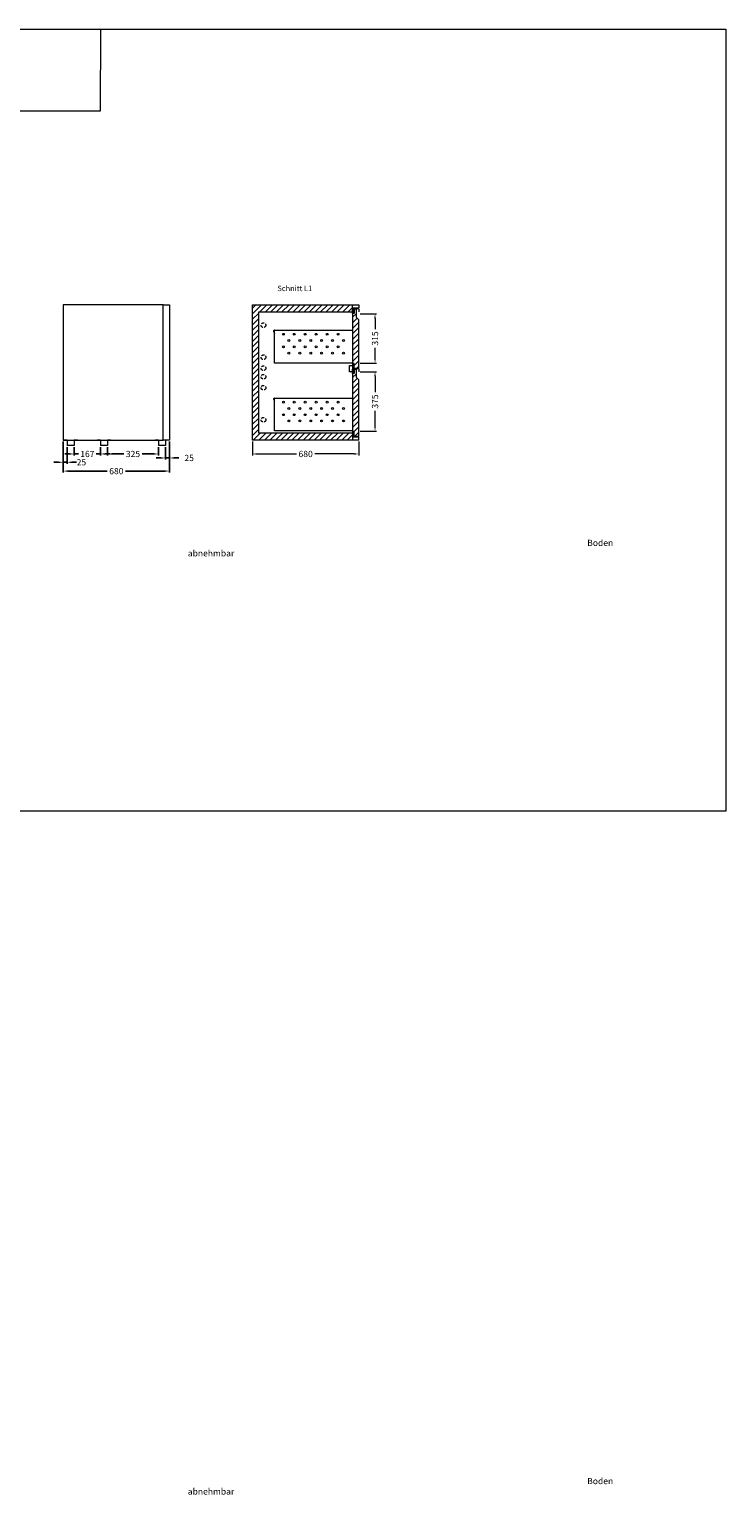
# Model space of a CAD drawing. Extents: x -7121 to 54226, y -53826 to -4267.
# Drawn here: x 15769 to 20226, y -46197 to -36826 of the extents above; entities that cross this region are included whole.
import ezdxf

# ---------------------------------------------------------------- set-up
doc = ezdxf.new("R2010")
doc.units = 0
doc.header["$LTSCALE"] = 0.5
doc.linetypes.add('VERDECKT', pattern=[9.525, 6.35, -3.175])
doc.layers.get('DEFPOINTS').update_dxf_attribs({"linetype": 'CONTINUOUS'})
for name, color, linetype, lineweight in [('A_BEMASSUNG', 1, 'CONTINUOUS', 13), ('A_SCHRAFFUR', 6, 'CONTINUOUS', 15), ('A_TEXT', 7, 'CONTINUOUS', 20), ('A_VERDECKT', 5, 'VERDECKT', 15), ('A_VOLL', 3, 'CONTINUOUS', 18), ('VOLL', 3, 'CONTINUOUS', 20)]:
    doc.layers.add(name, color=color, linetype=linetype, lineweight=lineweight)
doc.styles.add('ARIAL', font='arial.ttf', dxfattribs={"height": 40})
doc.styles.add('Arial_0', font='arial.ttf')
doc.styles.get("Standard").update_dxf_attribs({"font": 'arial.ttf'})
doc.dimstyles.new('STANDARD_Bemassung', dxfattribs={"dimtxt": 40, "dimasz": 30, "dimexe": 10, "dimexo": 10, "dimgap": 15, "dimtad": 0, "dimdsep": 46, "dimtxsty": 'Standard', "dimcen": 0.09, "dimclrt": 7, "dimazin": 2, "dimtfac": 1, "dimtmove": 2, "dimatfit": 3, "dimfxl": 0, "dimtolj": 1, "dimtzin": 0, "dimarcsym": 0})

# ---------------------------------------------------------------- blocks, each defined once
blk = doc.blocks.new('*D495')
at = {"layer": 'A_BEMASSUNG', "color": 0, "lineweight": -2, "transparency": 16777216}
for p, q in [((15986, -39462.7), (15986, -39661)), ((16666, -39462.7), (16666, -39661)), ((16016, -39651), (16266.8, -39651)), ((16636, -39651), (16385.3, -39651))]:
    blk.add_line(p, q, dxfattribs=at)
at = {"layer": 'A_BEMASSUNG', "color": 0, "transparency": 16777216}
for points in [[(16016, -39646), (16016, -39656), (15986, -39651)], [(16636, -39646), (16636, -39656), (16666, -39651)]]:
    blk.add_solid(points, dxfattribs=at)
at = {"layer": 'DEFPOINTS', "color": 0, "transparency": 16777216}
for p in [(15986, -39452.7), (16666, -39452.7), (16666, -39651)]:
    blk.add_point(p, dxfattribs=at)
at = {"layer": 'A_BEMASSUNG', "color": 7, "transparency": 16777216, "insert": (16326, -39651), "char_height": 40, "attachment_point": 5}
blk.add_mtext('\\A1;680', dxfattribs=at)
blk = doc.blocks.new('*D496')
at = {"layer": 'A_BEMASSUNG', "color": 0, "lineweight": -2, "transparency": 16777216}
for p, q in [((16641, -39497.7), (16641, -39577)), ((16666, -39462.7), (16666, -39577)), ((16611, -39567), (16581, -39567)), ((16666, -39567), (16641, -39567)), ((16696, -39567), (16726, -39567))]:
    blk.add_line(p, q, dxfattribs=at)
at = {"layer": 'A_BEMASSUNG', "color": 0, "transparency": 16777216}
for points in [[(16611, -39562), (16611, -39572), (16641, -39567)], [(16696, -39562), (16696, -39572), (16666, -39567)]]:
    blk.add_solid(points, dxfattribs=at)
at = {"layer": 'DEFPOINTS', "color": 0, "transparency": 16777216}
for p in [(16666, -39452.7), (16641, -39487.7), (16641, -39567)]:
    blk.add_point(p, dxfattribs=at)
at = {"layer": 'A_BEMASSUNG', "color": 7, "transparency": 16777216, "insert": (16792.1, -39567), "char_height": 40, "attachment_point": 5}
blk.add_mtext('\\A1;25', dxfattribs=at)
blk = doc.blocks.new('*D497')
at = {"layer": 'A_BEMASSUNG', "color": 0, "lineweight": -2, "transparency": 16777216}
for p, q in [((16027, -39541.5), (15997, -39541.5)), ((16057, -39497.7), (16057, -39551.5)), ((16057, -39541.5), (16083.2, -39541.5)), ((16224, -39541.5), (16197.8, -39541.5)), ((16224, -39497.7), (16224, -39551.5)), ((16254, -39541.5), (16284, -39541.5))]:
    blk.add_line(p, q, dxfattribs=at)
at = {"layer": 'A_BEMASSUNG', "color": 0, "transparency": 16777216}
for points in [[(16027, -39536.5), (16027, -39546.5), (16057, -39541.5)], [(16254, -39536.5), (16254, -39546.5), (16224, -39541.5)]]:
    blk.add_solid(points, dxfattribs=at)
at = {"layer": 'DEFPOINTS', "color": 0, "transparency": 16777216}
for p in [(16057, -39487.7), (16057, -39541.5), (16224, -39487.7)]:
    blk.add_point(p, dxfattribs=at)
at = {"layer": 'A_BEMASSUNG', "color": 7, "transparency": 16777216, "insert": (16140.5, -39541.5), "char_height": 40, "attachment_point": 5}
blk.add_mtext('\\A1;167', dxfattribs=at)
blk = doc.blocks.new('*D498')
at = {"layer": 'A_BEMASSUNG', "color": 0, "lineweight": -2, "transparency": 16777216}
for p, q in [((16270, -39497.7), (16270, -39551.5)), ((16300, -39541.5), (16373.2, -39541.5)), ((16565, -39541.5), (16491.9, -39541.5)), ((16595, -39497.7), (16595, -39551.5))]:
    blk.add_line(p, q, dxfattribs=at)
at = {"layer": 'A_BEMASSUNG', "color": 0, "transparency": 16777216}
for points in [[(16300, -39536.5), (16300, -39546.5), (16270, -39541.5)], [(16565, -39536.5), (16565, -39546.5), (16595, -39541.5)]]:
    blk.add_solid(points, dxfattribs=at)
at = {"layer": 'DEFPOINTS', "color": 0, "transparency": 16777216}
for p in [(16270, -39487.7), (16270, -39541.5), (16595, -39487.7)]:
    blk.add_point(p, dxfattribs=at)
at = {"layer": 'A_BEMASSUNG', "color": 7, "transparency": 16777216, "insert": (16432.5, -39541.5), "char_height": 40, "attachment_point": 5}
blk.add_mtext('\\A1;325', dxfattribs=at)
blk = doc.blocks.new('*D499')
at = {"layer": 'A_BEMASSUNG', "color": 0, "lineweight": -2, "transparency": 16777216}
for p, q in [((15986, -39462.7), (15986, -39604.6)), ((16011, -39497.7), (16011, -39604.6)), ((15956, -39594.6), (15926, -39594.6)), ((15986, -39594.6), (16011, -39594.6)), ((16041, -39594.6), (16071, -39594.6))]:
    blk.add_line(p, q, dxfattribs=at)
at = {"layer": 'A_BEMASSUNG', "color": 0, "transparency": 16777216}
for points in [[(15956, -39589.6), (15956, -39599.6), (15986, -39594.6)], [(16041, -39589.6), (16041, -39599.6), (16011, -39594.6)]]:
    blk.add_solid(points, dxfattribs=at)
at = {"layer": 'DEFPOINTS', "color": 0, "transparency": 16777216}
for p in [(15986, -39452.7), (16011, -39487.7), (16011, -39594.6)]:
    blk.add_point(p, dxfattribs=at)
at = {"layer": 'A_BEMASSUNG', "color": 7, "transparency": 16777216, "insert": (16102.5, -39594.6), "char_height": 40, "attachment_point": 5}
blk.add_mtext('\\A1;25', dxfattribs=at)
blk = doc.blocks.new('A$C2dcdb820')
at = {"layer": 'VOLL'}
for p, q in [((-43, 35), (-43, 34)), ((-23, 34), (-43, 34)), ((-23, 34), (-23, 0)), ((23, 0), (-23, 0)), ((-22, 35), (-22, 1)), ((22, 1), (-22, 1)), ((22, 35), (22, 1)), ((23, 34), (23, 0)), ((43, 34), (23, 34)), ((43, 35), (43, 34))]:
    blk.add_line(p, q, dxfattribs=at)
blk = doc.blocks.new('*D257')
at = {"layer": 'A_BEMASSUNG', "color": 0, "lineweight": -2, "transparency": 16777216}
for p, q in [((52700.8, -9462.7), (52700.8, -9551.5)), ((53380.8, -9462.7), (53380.8, -9551.5)), ((52730.8, -9541.5), (52981.6, -9541.5)), ((53350.8, -9541.5), (53100, -9541.5))]:
    blk.add_line(p, q, dxfattribs=at)
at = {"layer": 'A_BEMASSUNG', "color": 0, "transparency": 16777216}
for points in [[(52730.8, -9536.5), (52730.8, -9546.5), (52700.8, -9541.5)], [(53350.8, -9536.5), (53350.8, -9546.5), (53380.8, -9541.5)]]:
    blk.add_solid(points, dxfattribs=at)
at = {"layer": 'DEFPOINTS', "color": 0, "transparency": 16777216}
for p in [(52700.8, -9452.7), (53380.8, -9452.7), (52700.8, -9541.5)]:
    blk.add_point(p, dxfattribs=at)
at = {"layer": 'A_BEMASSUNG', "color": 7, "transparency": 16777216, "insert": (53040.8, -9541.5), "char_height": 40, "attachment_point": 5}
blk.add_mtext('\\A1;680', dxfattribs=at)
blk = doc.blocks.new('*D258')
at = {"layer": 'A_BEMASSUNG', "color": 0, "lineweight": -2, "transparency": 16777216}
for p, q in [((53390.8, -8645.2), (53494.9, -8645.2)), ((53484.9, -8675.2), (53484.9, -8743.4)), ((53484.9, -8930.2), (53484.9, -8862.1)), ((53390.8, -8960.2), (53494.9, -8960.2))]:
    blk.add_line(p, q, dxfattribs=at)
at = {"layer": 'A_BEMASSUNG', "color": 0, "transparency": 16777216}
for points in [[(53479.9, -8675.2), (53489.9, -8675.2), (53484.9, -8645.2)], [(53479.9, -8930.2), (53489.9, -8930.2), (53484.9, -8960.2)]]:
    blk.add_solid(points, dxfattribs=at)
at = {"layer": 'DEFPOINTS', "color": 0, "transparency": 16777216}
for p in [(53380.8, -8645.2), (53380.8, -8960.2), (53484.9, -8960.2)]:
    blk.add_point(p, dxfattribs=at)
at = {"layer": 'A_BEMASSUNG', "color": 7, "transparency": 16777216, "insert": (53484.9, -8802.7), "char_height": 40, "attachment_point": 5, "rotation": 90}
blk.add_mtext('\\A1;315', dxfattribs=at)
blk = doc.blocks.new('*D259')
at = {"layer": 'A_BEMASSUNG', "color": 0, "lineweight": -2, "transparency": 16777216}
for p, q in [((53390.8, -9016), (53494.9, -9016)), ((53484.9, -9046), (53484.9, -9146.8)), ((53484.9, -9366.2), (53484.9, -9265.4)), ((53390.8, -9396.2), (53494.9, -9396.2))]:
    blk.add_line(p, q, dxfattribs=at)
at = {"layer": 'A_BEMASSUNG', "color": 0, "transparency": 16777216}
for points in [[(53479.9, -9046), (53489.9, -9046), (53484.9, -9016)], [(53479.9, -9366.2), (53489.9, -9366.2), (53484.9, -9396.2)]]:
    blk.add_solid(points, dxfattribs=at)
at = {"layer": 'DEFPOINTS', "color": 0, "transparency": 16777216}
for p in [(53380.8, -9016), (53484.9, -9016), (53380.8, -9396.2)]:
    blk.add_point(p, dxfattribs=at)
at = {"layer": 'A_BEMASSUNG', "color": 7, "transparency": 16777216, "insert": (53484.9, -9206.1), "char_height": 40, "attachment_point": 5, "rotation": 90}
blk.add_mtext('\\A1;375', dxfattribs=at)
blk = doc.blocks.new('A$C4f77171c')
at = {"layer": 'A_BEMASSUNG', "color": 7, "insert": (285, 197.1), "char_height": 40, "attachment_point": 7, "style": 'ARIAL'}
blk.add_mtext('\\A1;\\pi-76.82128;Boden\\P\\pi-140.72306;abnehmbar', dxfattribs=at)
blk = doc.blocks.new('A$C2cb2816e')
at = {"layer": 'A_SCHRAFFUR'}
h = blk.add_hatch(dxfattribs=at)
h.set_pattern_fill('_USER', color=256, scale=25, angle=45, style=0, pattern_type=0)
h.set_pattern_definition([(45, (-3058.68, -953.323), (-17.67767, 17.67767), [])])
h.paths.add_polyline_path([(0, 0), (0, -865), (640, -865), (640, -845), (640, -825), (640, -820), (40, -820), (40, -45), (640, -45), (640, -27.5), (640, -20), (640, 0)])
h = blk.add_hatch(dxfattribs=at)
h.set_pattern_fill('_USER', color=256, scale=25, angle=45, style=0, pattern_type=0)
h.set_pattern_definition([(45, (-7097.094, 4457.092), (-17.67767, 17.67767), [])])
h.paths.add_polyline_path([(640, -55.5), (640, -375.5), (650, -375.5), (650, -405.5), (680, -405.5), (680, -95.5), (665, -80.5), (665, -25.5), (650, -25.5), (650, -55.5)])
h = blk.add_hatch(dxfattribs=at)
h.set_pattern_fill('_USER', color=256, scale=25, angle=45, style=0, pattern_type=0)
h.set_pattern_definition([(45, (-12253.236, -2605.309), (-17.67767, 17.67767), [])])
h.paths.add_polyline_path([(680, -479.5), (665, -464.5), (665, -409.5), (650, -409.5), (650, -439.5), (640, -439.5), (640, -809.5), (650, -809.5), (650, -839.5), (680, -839.5)])
at = {"layer": 'A_VERDECKT', "ltscale": 6}
for centre in [(70, -130), (70, -335), (70, -405), (70, -460), (70, -530), (70, -735)]:
    blk.add_circle(centre, 15, dxfattribs=at)
at = {"layer": 'A_VOLL'}
for p, q in [((0, 0), (680, 0)), ((0, -865), (0, 0)), ((640, -20), (640, 0)), ((680, 0), (680, -20)), ((40, -820), (40, -45)), ((40, -45), (640, -45)), ((640, -20), (680, -20)), ((640, -40), (640, -20)), ((640, -26.5), (650, -26.5)), ((640, -55.5), (640, -27.5)), ((650, -55.5), (640, -55.5)), ((640, -55.5), (640, -375.5)), ((645, -55.5), (645, -26.5)), ((650, -25.5), (650, -55.5)), ((680, -25.5), (650, -25.5)), ((650, -55.5), (650, -55.5)), ((665, -80.5), (665, -25.5)), ((680, -95.5), (665, -80.5)), ((680, -25.5), (680, -45.5)), ((135.153, -168.726), (140, -182.266)), ((140, -162.5), (640, -162.5)), ((140, -372.5), (140, -162.5)), ((680, -405.5), (680, -95.5)), ((640, -372.5), (140, -372.5)), ((620, -428.25), (620, -388.25)), ((620, -388.25), (640, -388.25)), ((640, -428.25), (620, -428.25)), ((650, -375.5), (640, -375.5)), ((640, -375.5), (640, -404.5)), ((640, -388.25), (640, -428.25)), ((640, -404.5), (650, -404.5)), ((640, -410.5), (650, -410.5)), ((640, -439.5), (640, -411.5)), ((650, -439.5), (640, -439.5)), ((640, -439.5), (640, -809.5)), ((645, -375.5), (645, -404.5)), ((645, -439.5), (645, -410.5)), ((650, -405.5), (650, -375.5)), ((650, -375.5), (650, -375.5)), ((650, -405.5), (680, -405.5)), ((650, -409.5), (650, -439.5)), ((680, -409.5), (650, -409.5)), ((650, -439.5), (650, -439.5)), ((665, -464.5), (665, -409.5)), ((680, -479.5), (665, -464.5)), ((680, -409.5), (680, -429.5)), ((680, -839.5), (680, -479.5)), ((135.153, -602.726), (140, -616.266)), ((140, -596.5), (640, -596.5)), ((140, -806.5), (140, -596.5)), ((640, -820), (40, -820)), ((640, -806.5), (140, -806.5)), ((650, -809.5), (640, -809.5)), ((640, -809.5), (640, -838.5)), ((640, -825), (640, -845)), ((640, -838.5), (650, -838.5)), ((645, -809.5), (645, -838.5)), ((650, -839.5), (650, -809.5)), ((650, -811.5), (650, -811.5)), ((650, -839.5), (680, -839.5)), ((680, -865), (0, -865)), ((640, -845), (680, -845)), ((640, -845), (640, -865)), ((680, -865), (680, -845))]:
    blk.add_line(p, q, dxfattribs=at)
for centre in [(197.5, -188.5), (267.5, -188.5), (337.5, -188.5), (407.5, -188.5), (477.5, -188.5), (547.5, -188.5), (197.5, -268.5), (232.5, -228.5), (267.5, -268.5), (302.5, -228.5), (337.5, -268.5), (372.5, -228.5), (407.5, -268.5), (442.5, -228.5), (477.5, -268.5), (512.5, -228.5), (547.5, -268.5), (582.5, -228.5), (232.5, -308.5), (302.5, -308.5), (372.5, -308.5), (442.5, -308.5), (512.5, -308.5), (582.5, -308.5), (197.5, -622.5), (267.5, -622.5), (337.5, -622.5), (407.5, -622.5), (477.5, -622.5), (547.5, -622.5), (197.5, -702.5), (232.5, -662.5), (232.5, -742.5), (267.5, -702.5), (302.5, -662.5), (302.5, -742.5), (337.5, -702.5), (372.5, -662.5), (372.5, -742.5), (407.5, -702.5), (442.5, -662.5), (442.5, -742.5), (477.5, -702.5), (512.5, -662.5), (512.5, -742.5), (547.5, -702.5), (582.5, -662.5), (582.5, -742.5)]:
    blk.add_circle(centre, 6, dxfattribs=at)
for centre in [(140, -167.5), (140, -601.5)]:
    blk.add_arc(centre, 5, 90, 194.1954576, dxfattribs=at)
at = {"layer": 'A_BEMASSUNG'}
dim = blk.add_linear_dim(base=(784.09, -372.5), p1=(680, -57.5), p2=(680, -372.5), angle=90, dimstyle='STANDARD_Bemassung', dxfattribs=at)
dim.commit()
dim.dimension.update_dxf_attribs({"geometry": '*D258', "text_midpoint": (784.09, -215), "insert": (-52700.788, 8587.731)})
dim = blk.add_linear_dim(base=(784.09, -428.25), p1=(680, -808.5), p2=(680, -428.25), angle=90, text='375', dimstyle='STANDARD_Bemassung', dxfattribs=at)
dim.commit()
dim.dimension.update_dxf_attribs({"geometry": '*D259', "text_midpoint": (784.09, -618.375), "insert": (-52700.788, 8587.731)})
dim = blk.add_linear_dim(base=(0, -953.78), p1=(680, -865), p2=(0, -865), dimstyle='STANDARD_Bemassung', dxfattribs=at)
dim.commit()
dim.dimension.update_dxf_attribs({"geometry": '*D257', "text_midpoint": (340, -953.78), "insert": (-52700.788, 8587.731)})

msp = doc.modelspace()

# ---------------------------------------------------------------- linework, layer by layer
at = {"layer": 'A_SCHRAFFUR'}
for p, q in [((16225.664, -37347.091), (16225.77, -36825.598)), ((12225.664, -37347.091), (16225.664, -37347.091))]:
    msp.add_line(p, q, dxfattribs=at)
msp.add_lwpolyline([(12225.77, -36825.598), (20225.77, -36825.598), (20225.77, -41825.598), (12225.77, -41825.598)], close=True, dxfattribs=at)
msp.add_lwpolyline([(12225.77, -36825.598), (20225.77, -36825.598), (20225.77, -41825.598), (12225.77, -41825.598)], close=True, dxfattribs=at)
at = {"layer": 'A_VOLL'}
for points in [[(15986.036, -39452.731), (16626.036, -39452.731), (16626.036, -38587.731), (15986.036, -38587.731)], [(16626.036, -38587.731), (16666.036, -38587.731), (16666.036, -39452.731), (16626.036, -39452.731)]]:
    msp.add_lwpolyline(points, close=True, dxfattribs=at)

# ---------------------------------------------------------------- block references
at = {"layer": 'A_BEMASSUNG'}
for name, p in [('A$C2cb2816e', (17197.446, -38587.731)), ('A$C4f77171c', (22127.31, -40393.702)), ('A$C4f77171c', (22127.31, -46393.702))]:
    msp.add_blockref(name, p, dxfattribs=at)
at = {"layer": 'A_VOLL'}
for p in [(16034.036, -39487.731), (16247.036, -39487.731), (16618.036, -39487.731)]:
    msp.add_blockref('A$C2dcdb820', p, dxfattribs=at)

# ---------------------------------------------------------------- texts
at = {"layer": 'A_TEXT', "insert": (17356.431, -38465.016), "char_height": 35, "attachment_point": 1, "style": 'Arial_0'}
msp.add_mtext_dynamic_manual_height_columns('Schnitt L1', width=575.80422, gutter_width=12.5, heights=[0], dxfattribs=at)

# ---------------------------------------------------------------- dimensions: what is measured, and where the dimension line sits
at = {"layer": 'A_BEMASSUNG'}
for base, p1, p2, picture, middle in [((16011.036, -39594.645), (15986.036, -39452.731), (16011.036, -39487.731), '*D499', (16102.488, -39594.645)), ((16641.036, -39566.954), (16666.036, -39452.731), (16641.036, -39487.731), '*D496', (16792.093, -39566.954))]:
    dim = msp.add_linear_dim(base=base, p1=p1, p2=p2, dimstyle='STANDARD_Bemassung', dxfattribs=at)
    dim.commit()
    dim.dimension.update_dxf_attribs({"geometry": picture, "text_midpoint": middle, "dimtype": 160})
for base, p1, p2, picture, middle in [((16666.036, -39651.001), (15986.036, -39452.731), (16666.036, -39452.731), '*D495', (16326.036, -39651.001)), ((16057.036, -39541.511), (16224.036, -39487.731), (16057.036, -39487.731), '*D497', (16140.536, -39541.511)), ((16270.036, -39541.511), (16595.036, -39487.731), (16270.036, -39487.731), '*D498', (16432.536, -39541.511))]:
    dim = msp.add_linear_dim(base=base, p1=p1, p2=p2, dimstyle='STANDARD_Bemassung', dxfattribs=at)
    dim.commit()
    dim.dimension.update_dxf_attribs({"geometry": picture, "text_midpoint": middle})

doc.saveas('drawing.dxf')
